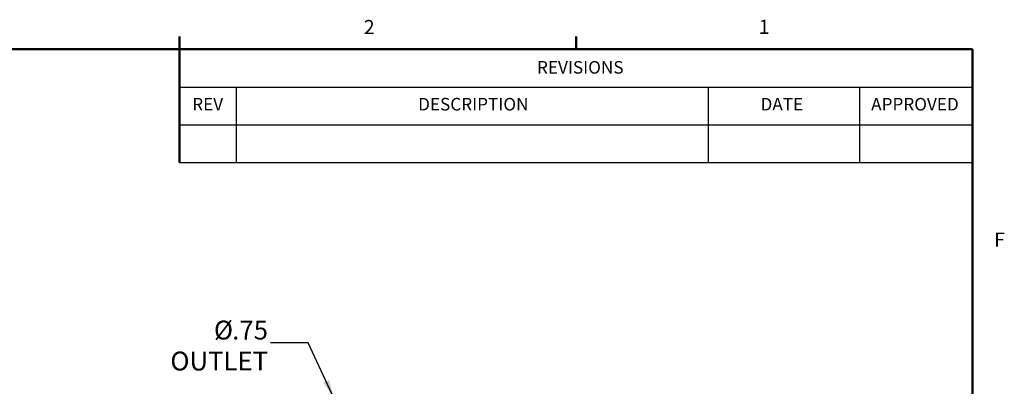
# Model space of a CAD drawing. Units: inches. Extents: x -12 to 1063, y -12 to 825.
# Drawn here: x 735 to 1061, y 701 to 823 of the extents above; entities that cross this region are included whole.
import ezdxf

# ---------------------------------------------------------------- set-up
doc = ezdxf.new("R2010")
doc.units = ezdxf.units.IN
doc.header["$MEASUREMENT"] = 0
doc.layers.add('BORDER', color=7, linetype='Continuous', lineweight=50)
doc.layers.add('DIMENSION', color=7, linetype='Continuous')
doc.layers.add('FORMAT', color=7, linetype='Continuous')
doc.styles.add('SLDTEXTSTYLE0', font='TXT', dxfattribs={"width": 0.75})
doc.dimstyles.get("Standard").update_dxf_attribs({"dimtxt": 0.18, "dimasz": 0.18, "dimexe": 0.18, "dimexo": 0.0625, "dimgap": 0.09, "dimtad": 0, "dimtih": 1, "dimtoh": 1, "dimdec": 4, "dimzin": 0, "dimdsep": 46, "dimtxsty": 'Standard', "dimcen": 0.09, "dimadec": 0, "dimazin": 0, "dimtfac": 1, "dimtdec": 4, "dimtofl": 0, "dimtmove": 0, "dimatfit": 3, "dimfxl": 0, "dimtolj": 1, "dimtzin": 0, "dimarcsym": 0})

# ---------------------------------------------------------------- blocks, each defined once
blk = doc.blocks.new('SW_NOTE_0_10')
at = {"layer": 'DIMENSION', "color": 0, "char_height": 0.125, "attachment_point": 3, "style": 'SLDTEXTSTYLE0'}
for s, insert in [('%%c', (-0.2474, 0.1459)), ('.75', (-0.0159, 0.1459)), ('OUTLET', (-0.0153, -0.0591))]:
    blk.add_mtext(s, dxfattribs=dict(at, insert=insert))

msp = doc.modelspace()

# ---------------------------------------------------------------- linework, layer by layer
at = {"layer": 'BORDER'}
for p, q in [((788.023, 812.911), (788.023, 817.151)), ((919.273, 812.911), (919.273, 817.151)), ((0.523, 812.911), (1050.523, 812.911)), ((788.023, 812.911), (788.023, 775.411)), ((1050.523, 812.911), (1050.523, 0.411))]:
    msp.add_line(p, q, dxfattribs=at)
at = {"layer": 'FORMAT'}
for p, q in [((788.023, 800.411), (1050.523, 800.411)), ((806.773, 800.411), (806.773, 775.411)), ((963.023, 800.411), (963.023, 775.411)), ((1013.023, 800.411), (1013.023, 775.411)), ((788.023, 787.911), (1050.523, 787.911)), ((788.023, 775.411), (1050.523, 775.411))]:
    msp.add_line(p, q, dxfattribs=at)

# ---------------------------------------------------------------- block references
at = {"layer": 'DIMENSION', "xscale": 50, "yscale": 50, "zscale": 50}
msp.add_blockref('SW_NOTE_0_10', (818.069, 715.781), dxfattribs=at)

# ---------------------------------------------------------------- texts
at = {"layer": 'BORDER', "color": 7, "char_height": 4.687, "attachment_point": 1, "style": 'SLDTEXTSTYLE0'}
for s, insert in [('2', (849.021, 822.609)), ('1', (979.735, 822.696)), ('F', (1057.655, 752.205))]:
    msp.add_mtext(s, dxfattribs=dict(at, insert=insert))
at = {"layer": 'FORMAT', "color": 7, "attachment_point": 2, "style": 'SLDTEXTSTYLE0'}
for s, insert, char_height in [('REVISIONS', (920.644, 809.004), 4.1667), ('REV', (797.303, 796.805), 4.1667), ('DESCRIPTION', (885.236, 796.805), 4.16667), ('DATE', (987.372, 796.805), 4.1667), ('APPROVED', (1031.425, 796.805), 4.1667)]:
    msp.add_mtext(s, dxfattribs=dict(at, insert=insert, char_height=char_height))

# ---------------------------------------------------------------- leaders
at = {"layer": 'DIMENSION'}
msp.add_leader([(839.232, 697.14), (830.569, 715.781), (818.069, 715.781)], dimstyle='Standard', override={"dimscale": 50, "dimtxt": 0.125, "dimasz": 0.13, "dimexe": 0.125, "dimexo": 0.05, "dimgap": 0.06, "dimdec": 2, "dimadec": 2, "dimtdec": 2}, dxfattribs=at)

doc.saveas('drawing.dxf')
